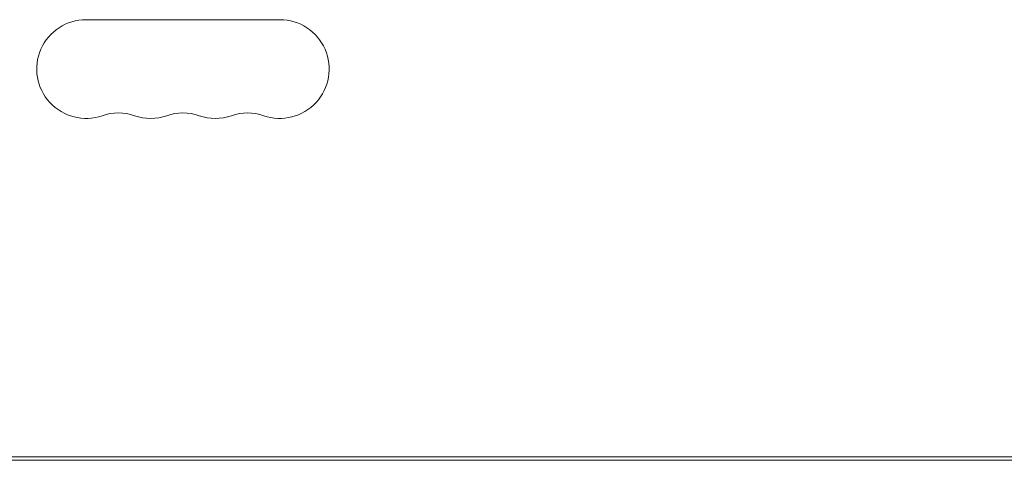
# Model space of a CAD drawing. Units: millimetres. Extents: x -4296 to 3097, y -3531 to 2722.
# Drawn here: x -2134 to -1855, y 1 to 126 of the extents above; entities that cross this region are included whole.
import ezdxf

# ---------------------------------------------------------------- set-up
doc = ezdxf.new("R2010")
doc.units = ezdxf.units.MM
doc.header["$LTSCALE"] = 20
doc.layers.add('2d', color=230, linetype='Continuous')

msp = doc.modelspace()

# ---------------------------------------------------------------- linework, layer by layer
at = {"layer": '2d', "lineweight": 0}
for p, q in [((-2115.22, 126, 26.39), (-2060.22, 126, 26.39)), ((-1583.14, 2, 26.39), (-2242.31, 2, 26.39)), ((-2189.33, 1, 26.39), (-1636.12, 1, 26.39))]:
    msp.add_line(p, q, dxfattribs=at)
for centre, start, end in [((-2115.22, 112, 26.39), 90, 289.1099), ((-2060.22, 112, 26.39), 250.8901, 90), ((-2106.06, 85.54, 26.39), 70.8901, 109.1099), ((-2096.89, 112, 26.39), 250.8901, 289.1099), ((-2087.72, 85.54, 26.39), 70.8901, 109.1099), ((-2078.56, 112, 26.39), 250.8901, 289.1099), ((-2069.39, 85.54, 26.39), 70.8901, 109.1099)]:
    msp.add_arc(centre, 14, start, end, dxfattribs=at)

doc.saveas('drawing.dxf')
